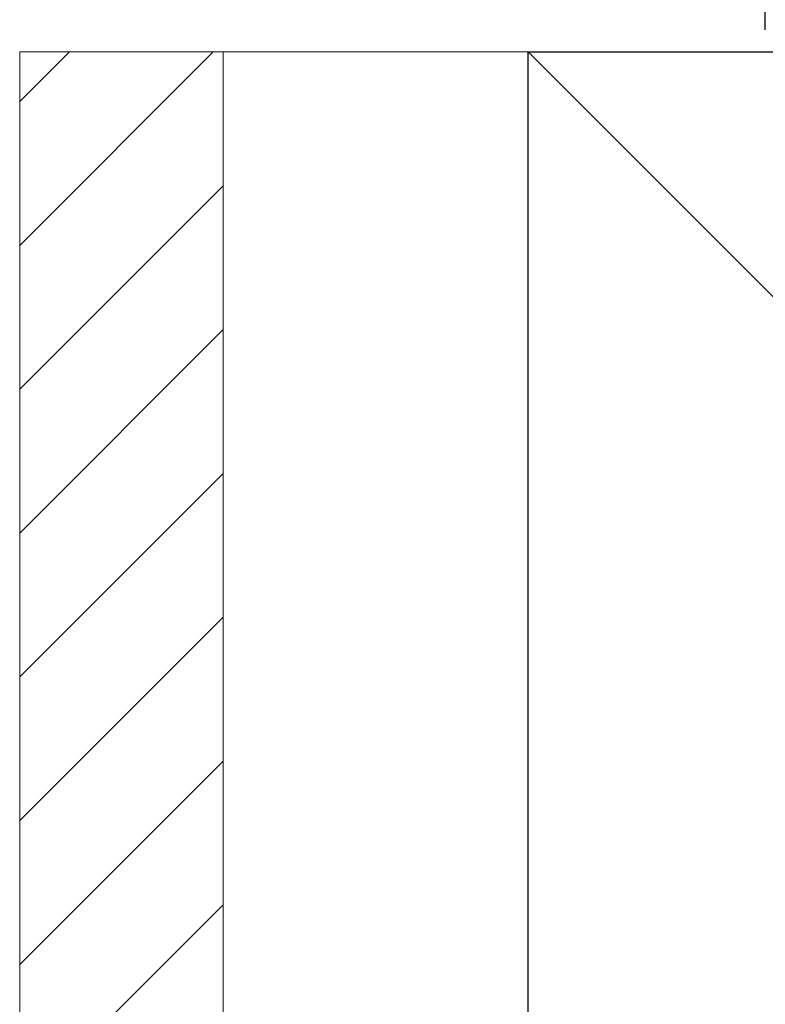
# Model space of a CAD drawing. Extents: x 0 to 1750, y 0 to 2615.
# Drawn here: x 708 to 753, y 2101 to 2159 of the extents above; entities that cross this region are included whole.
import ezdxf

# ---------------------------------------------------------------- set-up
doc = ezdxf.new("R2010")
doc.units = 0
for name, color, linetype, lineweight in [('YKK_13', 4, 'CONTINUOUS', 30), ('YSS_K', 3, 'CONTINUOUS', 13), ('YSS_KE', 3, 'CONTINUOUS', 30)]:
    doc.layers.add(name, color=color, linetype=linetype, lineweight=lineweight)

msp = doc.modelspace()

# ---------------------------------------------------------------- linework, layer by layer
at = {"layer": 'YKK_13'}
msp.add_line((752.5, 2158.301), (752.5, 2176.433), dxfattribs=at)
at = {"layer": 'YSS_K'}
for p, q in [((720.5, 2157.001), (708.5, 2157.001)), ((708.5, 2157.001), (708.5, 2047.001)), ((738.5, 2157.001), (720.5, 2157.001)), ((720.5, 2157.001), (720.5, 2047.001)), ((720.5, 2157.001), (720.5, 2047.001)), ((738.5, 2157.001), (843.5, 2052.001)), ((738.5, 2047.001), (738.5, 2157.001))]:
    msp.add_line(p, q, dxfattribs=at)
at = {"layer": 'YSS_K', "linetype": 'Continuous'}
for p, q in [((719.918, 2157.001), (708.5, 2145.582)), ((711.433, 2157.001), (708.5, 2154.068)), ((720.5, 2149.097), (708.5, 2137.097)), ((720.5, 2140.612), (708.5, 2128.612)), ((720.5, 2132.127), (708.5, 2120.127)), ((720.5, 2123.641), (708.5, 2111.641)), ((720.5, 2115.156), (708.5, 2103.156)), ((720.5, 2106.671), (708.5, 2094.671))]:
    msp.add_line(p, q, dxfattribs=at)
at = {"layer": 'YSS_KE'}
for p, q in [((738.5, 2157.001), (843.5, 2157.001)), ((738.5, 2052.001), (738.5, 2157.001))]:
    msp.add_line(p, q, dxfattribs=at)

doc.saveas('drawing.dxf')
